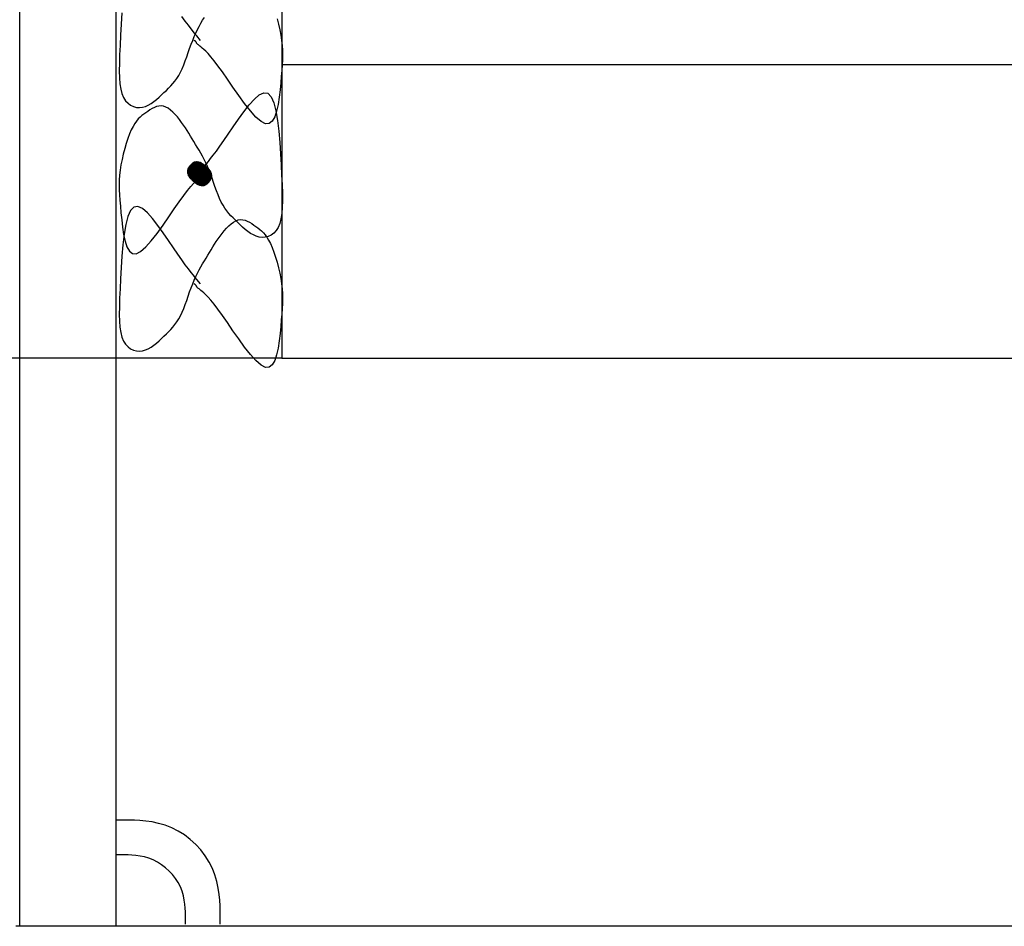
# Model space of a CAD drawing. Extents: x 146 to 2215, y 124 to 1528.
# Drawn here: x 1083 to 1129, y 874 to 916 of the extents above; entities that cross this region are included whole.
import ezdxf

# ---------------------------------------------------------------- set-up
doc = ezdxf.new("R2010")
doc.units = 0
doc.header["$LTSCALE"] = 2.5
doc.header["$MEASUREMENT"] = 0
doc.layers.add('_0-0_0', color=7, linetype='CONTINUOUS')

msp = doc.modelspace()

# ---------------------------------------------------------------- linework, layer by layer
at = {"layer": '_0-0_0', "color": 7, "linetype": 'Continuous'}
for p, q in [((1083.36, 873.968), (1083.36, 1053.384)), ((1087.86, 1053.384), (1087.86, 873.968)), ((1095.613, 960.659), (1095.613, 900.54)), ((1088.138, 916.695), (1088.104, 916.16)), ((1091.099, 916.297), (1090.935, 916.524)), ((1091.244, 916.104), (1091.099, 916.297)), ((1091.752, 916.053), (1091.832, 916.198)), ((1091.832, 916.198), (1091.912, 916.338)), ((1091.912, 916.338), (1091.992, 916.474)), ((1095.389, 916.41), (1095.455, 916.156)), ((1088.104, 916.16), (1088.076, 915.644)), ((1091.37, 915.94), (1091.244, 916.104)), ((1091.477, 915.805), (1091.37, 915.94)), ((1091.567, 915.694), (1091.477, 915.805)), ((1091.52, 915.577), (1091.596, 915.743)), ((1091.596, 915.743), (1091.673, 915.902)), ((1091.673, 915.902), (1091.752, 916.053)), ((1095.455, 916.156), (1095.514, 915.899)), ((1095.514, 915.899), (1095.564, 915.646)), ((1088.076, 915.644), (1088.051, 915.167)), ((1091.374, 915.216), (1091.446, 915.401)), ((1091.446, 915.401), (1091.52, 915.577)), ((1091.541, 915.385), (1091.522, 915.397)), ((1091.548, 915.38), (1091.541, 915.385)), ((1091.555, 915.375), (1091.548, 915.38)), ((1091.563, 915.369), (1091.555, 915.375)), ((1091.572, 915.363), (1091.563, 915.369)), ((1091.64, 915.606), (1091.567, 915.694)), ((1091.58, 915.355), (1091.572, 915.363)), ((1091.588, 915.347), (1091.58, 915.355)), ((1091.595, 915.338), (1091.588, 915.347)), ((1091.602, 915.329), (1091.595, 915.338)), ((1091.608, 915.319), (1091.602, 915.329)), ((1091.613, 915.309), (1091.608, 915.319)), ((1091.618, 915.298), (1091.613, 915.309)), ((1091.624, 915.287), (1091.618, 915.298)), ((1091.629, 915.277), (1091.624, 915.287)), ((1091.635, 915.266), (1091.629, 915.277)), ((1091.642, 915.256), (1091.635, 915.266)), ((1091.813, 915.397), (1091.64, 915.606)), ((1091.649, 915.246), (1091.642, 915.256)), ((1095.564, 915.646), (1095.602, 915.4)), ((1095.602, 915.4), (1095.628, 915.165)), ((1088.051, 915.167), (1088.031, 914.73)), ((1091.166, 914.632), (1091.235, 914.828)), ((1091.235, 914.828), (1091.304, 915.024)), ((1091.304, 915.024), (1091.374, 915.216)), ((1091.659, 915.236), (1091.649, 915.246)), ((1091.671, 915.223), (1091.659, 915.236)), ((1091.689, 915.208), (1091.671, 915.223)), ((1091.713, 915.188), (1091.689, 915.208)), ((1091.744, 915.163), (1091.713, 915.188)), ((1091.783, 915.132), (1091.744, 915.163)), ((1091.832, 915.092), (1091.783, 915.132)), ((1091.893, 915.043), (1091.832, 915.092)), ((1091.967, 914.979), (1091.893, 915.043)), ((1092.058, 914.894), (1091.967, 914.979)), ((1092.166, 914.781), (1092.058, 914.894)), ((1095.628, 915.165), (1095.644, 914.939)), ((1095.644, 914.939), (1095.648, 914.714)), ((1088.018, 914.334), (1088.014, 913.976)), ((1088.031, 914.73), (1088.018, 914.334)), ((1091.025, 914.251), (1091.097, 914.438)), ((1091.097, 914.438), (1091.166, 914.632)), ((1092.296, 914.634), (1092.166, 914.781)), ((1092.449, 914.447), (1092.296, 914.634)), ((1092.627, 914.213), (1092.449, 914.447)), ((1095.644, 914.485), (1095.633, 914.246)), ((1095.648, 914.714), (1095.644, 914.485)), ((1088.014, 913.976), (1088.022, 913.656)), ((1090.791, 913.759), (1090.873, 913.909)), ((1090.873, 913.909), (1090.951, 914.073)), ((1090.951, 914.073), (1091.025, 914.251)), ((1092.834, 913.928), (1092.627, 914.213)), ((1093.069, 913.588), (1092.834, 913.928)), ((1095.614, 913.992), (1095.59, 913.716)), ((1095.601, 914.279), (1446.435, 914.279)), ((1095.633, 914.246), (1095.614, 913.992)), ((1088.022, 913.656), (1088.044, 913.372)), ((1090.521, 913.382), (1090.615, 913.498)), ((1090.615, 913.498), (1090.705, 913.623)), ((1090.705, 913.623), (1090.791, 913.759)), ((1093.326, 913.213), (1093.069, 913.588)), ((1095.562, 913.414), (1095.529, 913.082)), ((1095.59, 913.716), (1095.562, 913.414)), ((1088.044, 913.372), (1088.082, 913.123)), ((1088.082, 913.123), (1088.139, 912.908)), ((1089.99, 912.848), (1090.104, 912.956)), ((1090.104, 912.956), (1090.214, 913.062)), ((1090.214, 913.062), (1090.32, 913.166)), ((1090.32, 913.166), (1090.423, 913.272)), ((1090.423, 913.272), (1090.521, 913.382)), ((1093.597, 912.825), (1093.326, 913.213)), ((1095.529, 913.082), (1095.49, 912.737)), ((1088.139, 912.908), (1088.216, 912.726)), ((1088.216, 912.726), (1088.312, 912.576)), ((1088.312, 912.576), (1088.422, 912.456)), ((1089.499, 912.446), (1089.627, 912.535)), ((1089.627, 912.535), (1089.752, 912.634)), ((1089.752, 912.634), (1089.873, 912.739)), ((1089.873, 912.739), (1089.99, 912.848)), ((1093.872, 912.447), (1093.597, 912.825)), ((1094.083, 912.382), (1094.329, 912.653)), ((1094.329, 912.653), (1094.562, 912.849)), ((1094.562, 912.849), (1094.775, 912.948)), ((1094.775, 912.948), (1094.961, 912.925)), ((1094.961, 912.925), (1095.115, 912.766)), ((1095.115, 912.766), (1095.239, 912.486)), ((1095.49, 912.737), (1095.438, 912.399)), ((1088.422, 912.456), (1088.545, 912.365)), ((1088.545, 912.365), (1088.677, 912.303)), ((1088.677, 912.303), (1088.814, 912.268)), ((1088.814, 912.268), (1088.955, 912.258)), ((1088.955, 912.258), (1089.095, 912.274)), ((1089.095, 912.274), (1089.233, 912.312)), ((1089.233, 912.312), (1089.368, 912.371)), ((1089.351, 912.08), (1089.256, 912.013)), ((1089.45, 912.146), (1089.351, 912.08)), ((1089.368, 912.371), (1089.499, 912.446)), ((1089.551, 912.208), (1089.45, 912.146)), ((1089.655, 912.261), (1089.551, 912.208)), ((1089.76, 912.303), (1089.655, 912.261)), ((1089.868, 912.329), (1089.76, 912.303)), ((1089.976, 912.337), (1089.868, 912.329)), ((1090.086, 912.323), (1089.976, 912.337)), ((1090.196, 912.284), (1090.086, 912.323)), ((1090.305, 912.223), (1090.196, 912.284)), ((1090.414, 912.142), (1090.305, 912.223)), ((1090.522, 912.045), (1090.414, 912.142)), ((1090.628, 911.936), (1090.522, 912.045)), ((1093.582, 911.71), (1093.832, 912.06)), ((1093.832, 912.06), (1094.083, 912.382)), ((1094.144, 912.102), (1093.872, 912.447)), ((1094.404, 911.813), (1094.144, 912.102)), ((1095.239, 912.486), (1095.338, 912.108)), ((1095.371, 912.087), (1095.283, 911.821)), ((1095.338, 912.108), (1095.414, 911.656)), ((1095.438, 912.399), (1095.371, 912.087)), ((1088.821, 911.629), (1088.739, 911.515)), ((1088.904, 911.725), (1088.821, 911.629)), ((1088.988, 911.807), (1088.904, 911.725)), ((1089.075, 911.88), (1088.988, 911.807)), ((1089.164, 911.948), (1089.075, 911.88)), ((1089.256, 912.013), (1089.164, 911.948)), ((1090.731, 911.818), (1090.628, 911.936)), ((1090.83, 911.693), (1090.731, 911.818)), ((1090.926, 911.566), (1090.83, 911.693)), ((1093.339, 911.354), (1093.582, 911.71)), ((1094.644, 911.604), (1094.404, 911.813)), ((1094.854, 911.496), (1094.644, 911.604)), ((1095.17, 911.62), (1095.029, 911.505)), ((1095.283, 911.821), (1095.17, 911.62)), ((1095.414, 911.656), (1095.472, 911.153)), ((1088.577, 911.218), (1088.496, 911.029)), ((1088.658, 911.379), (1088.577, 911.218)), ((1088.739, 911.515), (1088.658, 911.379)), ((1091.017, 911.438), (1090.926, 911.566)), ((1091.104, 911.311), (1091.017, 911.438)), ((1091.188, 911.184), (1091.104, 911.311)), ((1091.269, 911.056), (1091.188, 911.184)), ((1093.112, 911.016), (1093.339, 911.354)), ((1095.029, 911.505), (1094.854, 911.496)), ((1095.472, 911.153), (1095.517, 910.623)), ((1088.416, 910.816), (1088.339, 910.584)), ((1088.496, 911.029), (1088.416, 910.816)), ((1091.349, 910.928), (1091.269, 911.056)), ((1091.428, 910.798), (1091.349, 910.928)), ((1091.506, 910.668), (1091.428, 910.798)), ((1091.584, 910.536), (1091.506, 910.668)), ((1092.721, 910.453), (1092.906, 910.715)), ((1092.906, 910.715), (1093.112, 911.016)), ((1088.266, 910.338), (1088.2, 910.084)), ((1088.339, 910.584), (1088.266, 910.338)), ((1091.663, 910.403), (1091.584, 910.536)), ((1091.743, 910.266), (1091.663, 910.403)), ((1091.823, 910.126), (1091.743, 910.266)), ((1092.411, 910.032), (1092.556, 910.226)), ((1092.556, 910.226), (1092.721, 910.453)), ((1095.517, 910.623), (1095.551, 910.088)), ((1088.141, 909.828), (1088.092, 909.574)), ((1088.2, 910.084), (1088.141, 909.828)), ((1091.903, 909.981), (1091.823, 910.126)), ((1091.982, 909.83), (1091.903, 909.981)), ((1092.059, 909.672), (1091.982, 909.83)), ((1092.088, 909.623), (1092.178, 909.733)), ((1092.178, 909.733), (1092.285, 909.869)), ((1092.285, 909.869), (1092.411, 910.032)), ((1095.551, 910.088), (1095.579, 909.573)), ((1088.053, 909.328), (1088.027, 909.094)), ((1088.092, 909.574), (1088.053, 909.328)), ((1091.2, 909.301), (1091.199, 909.267)), ((1091.205, 909.334), (1091.2, 909.301)), ((1091.213, 909.365), (1091.205, 909.334)), ((1091.225, 909.394), (1091.213, 909.365)), ((1091.238, 909.421), (1091.225, 909.394)), ((1091.254, 909.447), (1091.238, 909.421)), ((1091.242, 909.327), (1091.24, 909.288)), ((1091.243, 909.336), (1091.242, 909.327)), ((1091.242, 909.24), (1091.242, 909.327)), ((1091.243, 909.237), (1091.242, 909.327)), ((1091.249, 909.375), (1091.243, 909.336)), ((1091.243, 909.237), (1091.243, 909.336)), ((1091.249, 909.192), (1091.243, 909.336)), ((1091.25, 909.381), (1091.249, 909.375)), ((1091.249, 909.192), (1091.249, 909.375)), ((1091.25, 909.187), (1091.249, 909.375)), ((1091.261, 909.418), (1091.25, 909.381)), ((1091.25, 909.187), (1091.25, 909.381)), ((1091.261, 909.143), (1091.25, 909.381)), ((1091.272, 909.472), (1091.254, 909.447)), ((1091.263, 909.425), (1091.261, 909.418)), ((1091.261, 909.143), (1091.261, 909.418)), ((1091.263, 909.137), (1091.261, 909.418)), ((1091.278, 909.459), (1091.263, 909.425)), ((1091.263, 909.137), (1091.263, 909.425)), ((1091.278, 909.094), (1091.263, 909.425)), ((1091.291, 909.496), (1091.272, 909.472)), ((1091.281, 909.467), (1091.278, 909.459)), ((1091.278, 909.094), (1091.278, 909.459)), ((1091.281, 909.086), (1091.278, 909.459)), ((1091.299, 909.498), (1091.281, 909.467)), ((1091.281, 909.086), (1091.281, 909.467)), ((1091.299, 909.045), (1091.281, 909.467)), ((1091.311, 909.519), (1091.291, 909.496)), ((1091.304, 909.506), (1091.299, 909.498)), ((1091.299, 909.045), (1091.299, 909.498)), ((1091.304, 909.036), (1091.299, 909.498)), ((1091.325, 909.533), (1091.304, 909.506)), ((1091.304, 909.036), (1091.304, 909.506)), ((1091.325, 908.997), (1091.304, 909.506)), ((1091.331, 909.543), (1091.311, 909.519)), ((1091.332, 909.542), (1091.325, 909.533)), ((1091.325, 908.997), (1091.325, 909.533)), ((1091.332, 908.986), (1091.325, 909.533)), ((1091.352, 909.566), (1091.331, 909.543)), ((1091.355, 909.566), (1091.332, 909.542)), ((1091.332, 908.986), (1091.332, 909.542)), ((1091.355, 908.951), (1091.332, 909.542)), ((1091.372, 909.589), (1091.352, 909.566)), ((1091.364, 909.575), (1091.355, 909.566)), ((1091.355, 908.951), (1091.355, 909.566)), ((1091.364, 908.94), (1091.355, 909.566)), ((1091.39, 909.596), (1091.364, 909.575)), ((1091.364, 908.94), (1091.364, 909.575)), ((1091.39, 908.906), (1091.364, 909.575)), ((1091.393, 909.611), (1091.372, 909.589)), ((1091.399, 909.603), (1091.39, 909.596)), ((1091.39, 908.906), (1091.39, 909.596)), ((1091.399, 908.896), (1091.39, 909.596)), ((1091.415, 909.633), (1091.393, 909.611)), ((1091.43, 909.622), (1091.399, 909.603)), ((1091.399, 908.896), (1091.399, 909.603)), ((1091.43, 908.863), (1091.399, 909.603)), ((1091.439, 909.652), (1091.415, 909.633)), ((1091.438, 909.627), (1091.43, 909.622)), ((1091.43, 908.863), (1091.43, 909.622)), ((1091.438, 908.855), (1091.43, 909.622)), ((1091.474, 909.643), (1091.438, 909.627)), ((1091.438, 908.855), (1091.438, 909.627)), ((1091.474, 908.822), (1091.438, 909.627)), ((1091.464, 909.67), (1091.439, 909.652)), ((1091.491, 909.685), (1091.464, 909.67)), ((1091.479, 909.646), (1091.474, 909.643)), ((1091.474, 908.822), (1091.474, 909.643)), ((1091.479, 908.817), (1091.474, 909.643)), ((1091.52, 909.658), (1091.479, 909.646)), ((1091.479, 908.817), (1091.479, 909.646)), ((1091.52, 908.785), (1091.479, 909.646)), ((1091.52, 909.697), (1091.491, 909.685)), ((1091.551, 909.706), (1091.52, 909.697)), ((1091.523, 909.66), (1091.52, 909.658)), ((1091.52, 908.785), (1091.52, 909.658)), ((1091.523, 908.782), (1091.52, 909.658)), ((1091.567, 909.668), (1091.523, 909.66)), ((1091.523, 908.782), (1091.523, 909.66)), ((1091.567, 908.752), (1091.523, 909.66)), ((1091.585, 909.712), (1091.551, 909.706)), ((1091.567, 908.752), (1091.567, 909.668)), ((1091.567, 908.752), (1091.567, 909.668)), ((1091.617, 909.673), (1091.569, 909.669)), ((1091.569, 908.751), (1091.569, 909.669)), ((1091.617, 908.724), (1091.569, 909.669)), ((1091.62, 909.715), (1091.585, 909.712)), ((1091.617, 908.724), (1091.617, 909.673)), ((1091.617, 908.724), (1091.617, 909.673)), ((1091.617, 908.724), (1091.617, 909.673)), ((1091.666, 908.701), (1091.617, 909.673)), ((1091.666, 909.673), (1091.617, 909.673)), ((1091.657, 909.715), (1091.62, 909.715)), ((1091.694, 909.711), (1091.657, 909.715)), ((1091.666, 908.701), (1091.666, 909.673)), ((1091.666, 908.701), (1091.666, 909.673)), ((1091.667, 908.7), (1091.667, 909.673)), ((1091.716, 908.682), (1091.667, 909.673)), ((1091.716, 909.668), (1091.667, 909.673)), ((1091.731, 909.705), (1091.694, 909.711)), ((1091.716, 908.682), (1091.716, 909.668)), ((1091.716, 908.682), (1091.716, 909.668)), ((1091.717, 908.681), (1091.717, 909.668)), ((1091.766, 908.667), (1091.717, 909.668)), ((1091.766, 909.658), (1091.717, 909.668)), ((1091.768, 909.695), (1091.731, 909.705)), ((1091.766, 908.667), (1091.766, 909.658)), ((1091.768, 908.667), (1091.766, 909.658)), ((1091.768, 909.658), (1091.766, 909.658)), ((1091.804, 909.682), (1091.768, 909.695)), ((1091.768, 908.667), (1091.768, 909.658)), ((1091.817, 908.657), (1091.768, 909.658)), ((1091.817, 909.644), (1091.768, 909.658)), ((1091.839, 909.667), (1091.804, 909.682)), ((1091.817, 908.657), (1091.817, 909.644)), ((1091.817, 908.657), (1091.817, 909.644)), ((1091.819, 908.657), (1091.819, 909.643)), ((1091.868, 908.652), (1091.819, 909.643)), ((1091.868, 909.625), (1091.819, 909.643)), ((1091.873, 909.648), (1091.839, 909.667)), ((1091.843, 909.326), (1092.015, 909.534)), ((1091.868, 908.652), (1091.868, 909.625)), ((1091.868, 908.652), (1091.868, 909.625)), ((1091.869, 908.652), (1091.869, 909.625)), ((1091.918, 908.652), (1091.869, 909.625)), ((1091.918, 909.602), (1091.869, 909.625)), ((1091.906, 909.628), (1091.873, 909.648)), ((1091.938, 909.605), (1091.906, 909.628)), ((1091.918, 908.652), (1091.918, 909.602)), ((1091.918, 908.652), (1091.918, 909.602)), ((1091.918, 908.652), (1091.918, 909.602)), ((1091.966, 908.656), (1091.918, 909.602)), ((1091.966, 909.575), (1091.918, 909.602)), ((1091.97, 909.581), (1091.938, 909.605)), ((1091.966, 908.656), (1091.966, 909.575)), ((1091.966, 908.656), (1091.966, 909.575)), ((1091.968, 908.656), (1091.968, 909.574)), ((1092.012, 908.665), (1091.968, 909.574)), ((1092.012, 909.544), (1091.968, 909.574)), ((1092.001, 909.556), (1091.97, 909.581)), ((1092.032, 909.531), (1092.001, 909.556)), ((1092.012, 908.665), (1092.012, 909.544)), ((1092.016, 908.666), (1092.012, 909.544)), ((1092.016, 909.541), (1092.012, 909.544)), ((1092.015, 909.534), (1092.088, 909.623)), ((1092.016, 908.666), (1092.016, 909.541)), ((1092.057, 908.679), (1092.016, 909.541)), ((1092.057, 909.509), (1092.016, 909.541)), ((1092.062, 909.505), (1092.032, 909.531)), ((1092.057, 908.679), (1092.057, 909.509)), ((1092.063, 908.681), (1092.057, 909.509)), ((1092.063, 909.504), (1092.057, 909.509)), ((1092.135, 909.505), (1092.059, 909.672)), ((1092.06, 909.267), (1092.068, 909.276)), ((1092.092, 909.478), (1092.062, 909.505)), ((1092.063, 908.681), (1092.063, 909.504)), ((1092.098, 908.697), (1092.063, 909.504)), ((1092.098, 909.471), (1092.063, 909.504)), ((1092.068, 909.276), (1092.076, 909.284)), ((1092.076, 909.284), (1092.084, 909.291)), ((1092.084, 909.291), (1092.092, 909.298)), ((1092.122, 909.452), (1092.092, 909.478)), ((1092.092, 909.298), (1092.1, 909.304)), ((1092.098, 908.697), (1092.098, 909.471)), ((1092.106, 908.702), (1092.098, 909.471)), ((1092.106, 909.464), (1092.098, 909.471)), ((1092.1, 909.304), (1092.107, 909.309)), ((1092.106, 908.702), (1092.106, 909.464)), ((1092.137, 908.721), (1092.106, 909.464)), ((1092.137, 909.43), (1092.106, 909.464)), ((1092.107, 909.309), (1092.114, 909.314)), ((1092.114, 909.314), (1092.133, 909.326)), ((1092.151, 909.425), (1092.122, 909.452)), ((1092.209, 909.33), (1092.135, 909.505)), ((1092.137, 908.721), (1092.137, 909.43)), ((1092.145, 908.727), (1092.137, 909.43)), ((1092.145, 909.421), (1092.137, 909.43)), ((1092.145, 908.727), (1092.145, 909.421)), ((1092.173, 908.749), (1092.145, 909.421)), ((1092.173, 909.385), (1092.145, 909.421)), ((1092.179, 909.398), (1092.151, 909.425)), ((1092.173, 908.749), (1092.173, 909.385)), ((1092.179, 908.756), (1092.173, 909.385)), ((1092.179, 909.376), (1092.173, 909.385)), ((1092.206, 909.369), (1092.179, 909.398)), ((1092.179, 908.756), (1092.179, 909.376)), ((1092.205, 908.782), (1092.179, 909.376)), ((1092.205, 909.338), (1092.179, 909.376)), ((1092.205, 908.782), (1092.205, 909.338)), ((1092.21, 908.788), (1092.205, 909.338)), ((1092.21, 909.33), (1092.205, 909.338)), ((1092.231, 909.34), (1092.206, 909.369)), ((1092.281, 909.145), (1092.209, 909.33)), ((1092.21, 908.788), (1092.21, 909.33)), ((1092.233, 908.819), (1092.21, 909.33)), ((1092.233, 909.287), (1092.21, 909.33)), ((1092.254, 909.309), (1092.231, 909.34)), ((1092.233, 908.819), (1092.233, 909.287)), ((1092.235, 908.824), (1092.233, 909.287)), ((1092.235, 909.283), (1092.233, 909.287)), ((1092.235, 908.824), (1092.235, 909.283)), ((1092.256, 908.859), (1092.235, 909.283)), ((1092.256, 909.237), (1092.235, 909.283)), ((1092.274, 909.277), (1092.254, 909.309)), ((1092.292, 909.243), (1092.274, 909.277)), ((1095.579, 909.573), (1095.604, 909.095)), ((1088.012, 908.867), (1088.007, 908.642)), ((1088.027, 909.094), (1088.012, 908.867)), ((1091.199, 909.267), (1091.201, 909.231)), ((1091.201, 909.231), (1091.207, 909.194)), ((1091.207, 909.194), (1091.215, 909.158)), ((1091.215, 909.158), (1091.227, 909.121)), ((1091.227, 909.121), (1091.241, 909.086)), ((1091.241, 909.086), (1091.259, 909.051)), ((1091.242, 909.24), (1091.243, 909.237)), ((1091.243, 909.237), (1091.249, 909.192)), ((1091.249, 909.192), (1091.25, 909.187)), ((1091.25, 909.187), (1091.261, 909.143)), ((1091.259, 909.051), (1091.28, 909.019)), ((1091.261, 909.143), (1091.263, 909.137)), ((1091.263, 909.137), (1091.278, 909.094)), ((1091.278, 909.094), (1091.281, 909.086)), ((1091.28, 909.019), (1091.303, 908.988)), ((1091.281, 909.086), (1091.299, 909.045)), ((1091.299, 909.045), (1091.304, 909.036)), ((1091.303, 908.988), (1091.328, 908.958)), ((1091.304, 909.036), (1091.325, 908.997)), ((1091.325, 908.997), (1091.332, 908.986)), ((1091.328, 908.958), (1091.355, 908.929)), ((1091.332, 908.986), (1091.355, 908.951)), ((1091.355, 908.951), (1091.364, 908.94)), ((1091.355, 908.929), (1091.383, 908.902)), ((1091.364, 908.94), (1091.39, 908.906)), ((1091.383, 908.902), (1091.412, 908.875)), ((1091.39, 908.906), (1091.399, 908.896)), ((1091.399, 908.896), (1091.43, 908.863)), ((1091.412, 908.875), (1091.442, 908.848)), ((1091.43, 908.863), (1091.438, 908.855)), ((1091.438, 908.855), (1091.474, 908.822)), ((1091.442, 908.848), (1091.473, 908.822)), ((1091.473, 908.822), (1091.503, 908.796)), ((1091.474, 908.822), (1091.479, 908.817)), ((1091.479, 908.817), (1091.52, 908.785)), ((1091.489, 908.709), (1091.597, 908.822)), ((1091.597, 908.822), (1091.688, 908.908)), ((1091.688, 908.908), (1091.762, 908.972)), ((1091.762, 908.972), (1091.823, 909.021)), ((1091.823, 909.021), (1091.872, 909.06)), ((1091.872, 909.06), (1091.911, 909.092)), ((1091.911, 909.092), (1091.942, 909.117)), ((1091.942, 909.117), (1091.966, 909.136)), ((1091.966, 909.136), (1091.983, 909.152)), ((1091.983, 909.152), (1091.996, 909.164)), ((1091.996, 909.164), (1092.006, 909.175)), ((1092.006, 909.175), (1092.013, 909.184)), ((1092.013, 909.184), (1092.02, 909.195)), ((1092.02, 909.195), (1092.026, 909.205)), ((1092.026, 909.205), (1092.031, 909.216)), ((1092.031, 909.216), (1092.037, 909.226)), ((1092.037, 909.226), (1092.042, 909.237)), ((1092.042, 909.237), (1092.048, 909.247)), ((1092.048, 909.247), (1092.054, 909.257)), ((1092.054, 909.257), (1092.06, 909.267)), ((1092.205, 908.782), (1092.232, 908.814)), ((1092.21, 908.788), (1092.233, 908.819)), ((1092.232, 908.814), (1092.244, 908.827)), ((1092.233, 908.819), (1092.235, 908.824)), ((1092.235, 908.824), (1092.256, 908.859)), ((1092.244, 908.827), (1092.257, 908.843)), ((1092.256, 908.859), (1092.256, 909.237)), ((1092.257, 908.861), (1092.256, 909.237)), ((1092.257, 909.234), (1092.256, 909.237)), ((1092.256, 908.859), (1092.257, 908.861)), ((1092.257, 908.861), (1092.257, 909.234)), ((1092.273, 908.901), (1092.257, 909.234)), ((1092.273, 909.186), (1092.257, 909.234)), ((1092.257, 908.861), (1092.273, 908.901)), ((1092.257, 908.843), (1092.271, 908.862)), ((1092.271, 908.862), (1092.286, 908.884)), ((1092.273, 908.901), (1092.273, 909.186)), ((1092.273, 908.901), (1092.273, 909.186)), ((1092.274, 908.902), (1092.274, 909.185)), ((1092.286, 908.945), (1092.274, 909.185)), ((1092.286, 909.136), (1092.274, 909.185)), ((1092.274, 908.902), (1092.286, 908.945)), ((1092.351, 908.952), (1092.281, 909.145)), ((1092.286, 908.945), (1092.286, 909.136)), ((1092.286, 908.945), (1092.286, 909.136)), ((1092.286, 908.946), (1092.286, 909.135)), ((1092.293, 908.991), (1092.286, 909.135)), ((1092.293, 909.087), (1092.286, 909.135)), ((1092.286, 908.946), (1092.293, 908.991)), ((1092.286, 908.884), (1092.3, 908.908)), ((1092.307, 909.207), (1092.292, 909.243)), ((1092.293, 908.991), (1092.293, 909.087)), ((1092.293, 908.991), (1092.293, 909.087)), ((1092.293, 909.084), (1092.293, 909.087)), ((1092.293, 908.992), (1092.293, 909.084)), ((1092.296, 909.039), (1092.293, 909.084)), ((1092.293, 908.992), (1092.296, 909.039)), ((1092.3, 908.908), (1092.312, 908.934)), ((1092.319, 909.171), (1092.307, 909.207)), ((1092.312, 908.934), (1092.323, 908.963)), ((1092.328, 909.134), (1092.319, 909.171)), ((1092.323, 908.963), (1092.331, 908.994)), ((1092.334, 909.098), (1092.328, 909.134)), ((1092.331, 908.994), (1092.335, 909.027)), ((1092.336, 909.062), (1092.334, 909.098)), ((1092.335, 909.027), (1092.336, 909.062)), ((1092.42, 908.756), (1092.351, 908.952)), ((1095.604, 909.095), (1095.624, 908.659)), ((1088.007, 908.642), (1088.011, 908.414)), ((1088.011, 908.414), (1088.023, 908.175)), ((1091.028, 908.142), (1091.206, 908.375)), ((1091.206, 908.375), (1091.359, 908.562)), ((1091.359, 908.562), (1091.489, 908.709)), ((1091.503, 908.796), (1091.534, 908.77)), ((1091.52, 908.785), (1091.523, 908.782)), ((1091.523, 908.782), (1091.567, 908.752)), ((1091.534, 908.77), (1091.564, 908.745)), ((1091.564, 908.745), (1091.596, 908.721)), ((1091.569, 908.751), (1091.617, 908.724)), ((1091.596, 908.721), (1091.628, 908.698)), ((1091.617, 908.724), (1091.666, 908.701)), ((1091.628, 908.698), (1091.66, 908.677)), ((1091.66, 908.677), (1091.694, 908.659)), ((1091.667, 908.7), (1091.716, 908.682)), ((1091.694, 908.659), (1091.729, 908.643)), ((1091.717, 908.681), (1091.766, 908.667)), ((1091.729, 908.643), (1091.765, 908.63)), ((1091.765, 908.63), (1091.802, 908.621)), ((1091.766, 908.667), (1091.768, 908.667)), ((1091.768, 908.667), (1091.817, 908.657)), ((1091.802, 908.621), (1091.84, 908.614)), ((1091.819, 908.657), (1091.868, 908.652)), ((1091.84, 908.614), (1091.877, 908.61)), ((1091.869, 908.652), (1091.918, 908.652)), ((1091.877, 908.61), (1091.914, 908.61)), ((1091.914, 908.61), (1091.95, 908.612)), ((1091.918, 908.652), (1091.966, 908.656)), ((1091.95, 908.612), (1091.984, 908.618)), ((1091.968, 908.656), (1092.012, 908.665)), ((1091.984, 908.618), (1092.016, 908.627)), ((1092.012, 908.665), (1092.016, 908.666)), ((1092.016, 908.666), (1092.057, 908.679)), ((1092.016, 908.627), (1092.045, 908.639)), ((1092.045, 908.639), (1092.072, 908.654)), ((1092.057, 908.679), (1092.063, 908.681)), ((1092.063, 908.681), (1092.098, 908.697)), ((1092.072, 908.654), (1092.096, 908.67)), ((1092.096, 908.67), (1092.118, 908.688)), ((1092.098, 908.697), (1092.106, 908.702)), ((1092.106, 908.702), (1092.137, 908.721)), ((1092.118, 908.688), (1092.136, 908.705)), ((1092.136, 908.705), (1092.153, 908.722)), ((1092.137, 908.721), (1092.145, 908.727)), ((1092.145, 908.727), (1092.173, 908.749)), ((1092.153, 908.722), (1092.167, 908.737)), ((1092.167, 908.737), (1092.205, 908.782)), ((1092.173, 908.749), (1092.179, 908.756)), ((1092.179, 908.756), (1092.205, 908.782)), ((1092.205, 908.782), (1092.21, 908.788)), ((1092.489, 908.56), (1092.42, 908.756)), ((1092.559, 908.367), (1092.489, 908.56)), ((1092.63, 908.179), (1092.559, 908.367)), ((1095.624, 908.659), (1095.638, 908.262)), ((1088.023, 908.175), (1088.041, 907.921)), ((1088.041, 907.921), (1088.065, 907.645)), ((1090.821, 907.856), (1091.028, 908.142)), ((1092.704, 908.002), (1092.63, 908.179)), ((1092.782, 907.837), (1092.704, 908.002)), ((1095.641, 907.904), (1095.634, 907.584)), ((1095.638, 908.262), (1095.641, 907.904)), ((1088.065, 907.645), (1088.093, 907.342)), ((1088.54, 907.448), (1088.416, 907.168)), ((1088.694, 907.607), (1088.54, 907.448)), ((1088.88, 907.63), (1088.694, 907.607)), ((1089.093, 907.532), (1088.88, 907.63)), ((1089.326, 907.335), (1089.093, 907.532)), ((1090.329, 907.141), (1090.586, 907.517)), ((1090.586, 907.517), (1090.821, 907.856)), ((1092.864, 907.687), (1092.782, 907.837)), ((1092.95, 907.551), (1092.864, 907.687)), ((1093.04, 907.427), (1092.95, 907.551)), ((1095.634, 907.584), (1095.612, 907.3)), ((1088.093, 907.342), (1088.126, 907.011)), ((1088.126, 907.011), (1088.166, 906.666)), ((1088.416, 907.168), (1088.318, 906.79)), ((1089.572, 907.065), (1089.326, 907.335)), ((1089.823, 906.742), (1089.572, 907.065)), ((1090.059, 906.753), (1090.329, 907.141)), ((1093.134, 907.311), (1093.04, 907.427)), ((1093.233, 907.201), (1093.134, 907.311)), ((1093.335, 907.095), (1093.233, 907.201)), ((1093.441, 906.99), (1093.335, 907.095)), ((1093.551, 906.884), (1093.441, 906.99)), ((1093.459, 906.967), (1093.569, 907.006)), ((1093.569, 907.006), (1093.679, 907.02)), ((1093.679, 907.02), (1093.787, 907.012)), ((1093.787, 907.012), (1093.895, 906.986)), ((1093.895, 906.986), (1094, 906.944)), ((1095.573, 907.051), (1095.516, 906.837)), ((1095.612, 907.3), (1095.573, 907.051)), ((1088.166, 906.666), (1088.217, 906.328)), ((1088.318, 906.79), (1088.241, 906.339)), ((1089.783, 906.375), (1090.059, 906.753)), ((1090.073, 906.392), (1089.823, 906.742)), ((1092.925, 906.5), (1093.028, 906.619)), ((1093.028, 906.619), (1093.133, 906.728)), ((1093.133, 906.728), (1093.241, 906.825)), ((1093.241, 906.825), (1093.35, 906.905)), ((1093.35, 906.905), (1093.459, 906.967)), ((1093.665, 906.776), (1093.551, 906.884)), ((1093.782, 906.668), (1093.665, 906.776)), ((1093.903, 906.562), (1093.782, 906.668)), ((1094.028, 906.463), (1093.903, 906.562)), ((1094, 906.944), (1094.104, 906.891)), ((1094.104, 906.891), (1094.205, 906.829)), ((1094.205, 906.829), (1094.304, 906.763)), ((1094.304, 906.763), (1094.399, 906.696)), ((1094.399, 906.696), (1094.491, 906.63)), ((1094.491, 906.63), (1094.58, 906.563)), ((1094.58, 906.563), (1094.667, 906.49)), ((1095.439, 906.655), (1095.343, 906.504)), ((1095.516, 906.837), (1095.439, 906.655)), ((1088.241, 906.339), (1088.183, 905.836)), ((1088.217, 906.328), (1088.285, 906.016)), ((1089.511, 906.031), (1089.783, 906.375)), ((1090.316, 906.036), (1090.073, 906.392)), ((1092.551, 905.993), (1092.639, 906.121)), ((1092.639, 906.121), (1092.73, 906.248)), ((1092.73, 906.248), (1092.825, 906.376)), ((1092.825, 906.376), (1092.925, 906.5)), ((1094.156, 906.375), (1094.028, 906.463)), ((1094.287, 906.299), (1094.156, 906.375)), ((1094.422, 906.24), (1094.287, 906.299)), ((1094.56, 906.202), (1094.422, 906.24)), ((1094.7, 906.187), (1094.56, 906.202)), ((1094.667, 906.49), (1094.751, 906.407)), ((1094.841, 906.196), (1094.7, 906.187)), ((1094.751, 906.407), (1094.834, 906.311)), ((1094.834, 906.311), (1094.916, 906.197)), ((1094.979, 906.231), (1094.841, 906.196)), ((1094.916, 906.197), (1094.997, 906.062)), ((1095.11, 906.294), (1094.979, 906.231)), ((1094.997, 906.062), (1095.079, 905.901)), ((1095.233, 906.384), (1095.11, 906.294)), ((1095.343, 906.504), (1095.233, 906.384)), ((1088.183, 905.836), (1088.138, 905.306)), ((1088.285, 906.016), (1088.372, 905.749)), ((1088.372, 905.749), (1088.485, 905.549)), ((1089.012, 905.532), (1089.251, 905.742)), ((1089.251, 905.742), (1089.511, 906.031)), ((1090.543, 905.698), (1090.316, 906.036)), ((1090.749, 905.397), (1090.543, 905.698)), ((1092.228, 905.481), (1092.306, 905.61)), ((1092.306, 905.61), (1092.386, 905.738)), ((1092.386, 905.738), (1092.467, 905.866)), ((1092.467, 905.866), (1092.551, 905.993)), ((1095.079, 905.901), (1095.16, 905.712)), ((1095.16, 905.712), (1095.239, 905.499)), ((1088.138, 905.306), (1088.104, 904.771)), ((1088.485, 905.549), (1088.627, 905.434)), ((1088.627, 905.434), (1088.801, 905.424)), ((1088.801, 905.424), (1089.012, 905.532)), ((1090.935, 905.135), (1090.749, 905.397)), ((1091.099, 904.908), (1090.935, 905.135)), ((1091.992, 905.085), (1092.071, 905.219)), ((1092.071, 905.219), (1092.149, 905.351)), ((1092.149, 905.351), (1092.228, 905.481)), ((1095.239, 905.499), (1095.316, 905.266)), ((1095.316, 905.266), (1095.389, 905.021)), ((1088.104, 904.771), (1088.076, 904.255)), ((1091.244, 904.715), (1091.099, 904.908)), ((1091.37, 904.551), (1091.244, 904.715)), ((1091.752, 904.664), (1091.832, 904.809)), ((1091.832, 904.809), (1091.912, 904.949)), ((1091.912, 904.949), (1091.992, 905.085)), ((1095.389, 905.021), (1095.455, 904.767)), ((1095.455, 904.767), (1095.514, 904.51)), ((1088.076, 904.255), (1088.051, 903.778)), ((1091.477, 904.416), (1091.37, 904.551)), ((1091.567, 904.305), (1091.477, 904.416)), ((1091.52, 904.188), (1091.596, 904.354)), ((1091.64, 904.216), (1091.567, 904.305)), ((1091.596, 904.354), (1091.673, 904.512)), ((1091.813, 904.008), (1091.64, 904.216)), ((1091.673, 904.512), (1091.752, 904.664)), ((1095.514, 904.51), (1095.564, 904.257)), ((1095.564, 904.257), (1095.602, 904.011)), ((1088.051, 903.778), (1088.031, 903.341)), ((1091.304, 903.635), (1091.374, 903.827)), ((1091.374, 903.827), (1091.446, 904.012)), ((1091.446, 904.012), (1091.52, 904.188)), ((1091.541, 903.996), (1091.522, 904.008)), ((1091.548, 903.991), (1091.541, 903.996)), ((1091.555, 903.986), (1091.548, 903.991)), ((1091.563, 903.98), (1091.555, 903.986)), ((1091.572, 903.974), (1091.563, 903.98)), ((1091.58, 903.966), (1091.572, 903.974)), ((1091.588, 903.958), (1091.58, 903.966)), ((1091.595, 903.949), (1091.588, 903.958)), ((1091.602, 903.94), (1091.595, 903.949)), ((1091.608, 903.93), (1091.602, 903.94)), ((1091.613, 903.92), (1091.608, 903.93)), ((1091.618, 903.909), (1091.613, 903.92)), ((1091.624, 903.898), (1091.618, 903.909)), ((1091.629, 903.888), (1091.624, 903.898)), ((1091.635, 903.877), (1091.629, 903.888)), ((1091.642, 903.867), (1091.635, 903.877)), ((1091.649, 903.857), (1091.642, 903.867)), ((1091.659, 903.847), (1091.649, 903.857)), ((1091.671, 903.834), (1091.659, 903.847)), ((1091.689, 903.819), (1091.671, 903.834)), ((1091.713, 903.799), (1091.689, 903.819)), ((1091.744, 903.774), (1091.713, 903.799)), ((1091.783, 903.743), (1091.744, 903.774)), ((1095.602, 904.011), (1095.628, 903.776)), ((1095.628, 903.776), (1095.644, 903.55)), ((1088.031, 903.341), (1088.018, 902.945)), ((1091.166, 903.242), (1091.235, 903.439)), ((1091.235, 903.439), (1091.304, 903.635)), ((1091.832, 903.703), (1091.783, 903.743)), ((1091.893, 903.654), (1091.832, 903.703)), ((1091.967, 903.59), (1091.893, 903.654)), ((1092.058, 903.505), (1091.967, 903.59)), ((1092.166, 903.392), (1092.058, 903.505)), ((1092.296, 903.245), (1092.166, 903.392)), ((1095.644, 903.55), (1095.648, 903.325)), ((1095.648, 903.325), (1095.644, 903.096)), ((1088.018, 902.945), (1088.014, 902.587)), ((1090.951, 902.684), (1091.025, 902.862)), ((1091.025, 902.862), (1091.097, 903.049)), ((1091.097, 903.049), (1091.166, 903.242)), ((1092.449, 903.058), (1092.296, 903.245)), ((1092.627, 902.824), (1092.449, 903.058)), ((1092.834, 902.539), (1092.627, 902.824)), ((1095.633, 902.857), (1095.614, 902.603)), ((1095.644, 903.096), (1095.633, 902.857)), ((1088.014, 902.587), (1088.022, 902.266)), ((1090.705, 902.234), (1090.791, 902.37)), ((1090.791, 902.37), (1090.873, 902.519)), ((1090.873, 902.519), (1090.951, 902.684)), ((1093.069, 902.199), (1092.834, 902.539)), ((1095.614, 902.603), (1095.59, 902.328)), ((1088.022, 902.266), (1088.044, 901.983)), ((1088.044, 901.983), (1088.082, 901.734)), ((1090.423, 901.883), (1090.521, 901.993)), ((1090.521, 901.993), (1090.615, 902.109)), ((1090.615, 902.109), (1090.705, 902.234)), ((1093.326, 901.824), (1093.069, 902.199)), ((1095.562, 902.025), (1095.529, 901.693)), ((1095.59, 902.328), (1095.562, 902.025)), ((1088.082, 901.734), (1088.139, 901.519)), ((1088.139, 901.519), (1088.216, 901.337)), ((1089.873, 901.35), (1089.99, 901.459)), ((1089.99, 901.459), (1090.104, 901.567)), ((1090.104, 901.567), (1090.214, 901.673)), ((1090.214, 901.673), (1090.32, 901.777)), ((1090.32, 901.777), (1090.423, 901.883)), ((1093.597, 901.436), (1093.326, 901.824)), ((1095.529, 901.693), (1095.49, 901.348)), ((1088.216, 901.337), (1088.312, 901.187)), ((1088.312, 901.187), (1088.422, 901.067)), ((1088.422, 901.067), (1088.545, 900.976)), ((1089.233, 900.923), (1089.368, 900.982)), ((1089.368, 900.982), (1089.499, 901.057)), ((1089.499, 901.057), (1089.627, 901.146)), ((1089.627, 901.146), (1089.752, 901.245)), ((1089.752, 901.245), (1089.873, 901.35)), ((1093.872, 901.058), (1093.597, 901.436)), ((1094.144, 900.713), (1093.872, 901.058)), ((1095.438, 901.01), (1095.371, 900.698)), ((1095.49, 901.348), (1095.438, 901.01)), ((1075.613, 900.56), (1095.613, 900.56)), ((1088.545, 900.976), (1088.677, 900.914)), ((1088.677, 900.914), (1088.814, 900.879)), ((1088.814, 900.879), (1088.955, 900.869)), ((1088.955, 900.869), (1089.095, 900.885)), ((1089.095, 900.885), (1089.233, 900.923)), ((1094.404, 900.424), (1094.144, 900.713)), ((1095.371, 900.698), (1095.283, 900.432)), ((1095.613, 900.54), (1446.445, 900.54)), ((1094.644, 900.214), (1094.404, 900.424)), ((1094.854, 900.107), (1094.644, 900.214)), ((1095.029, 900.116), (1094.854, 900.107)), ((1095.17, 900.231), (1095.029, 900.116)), ((1095.283, 900.432), (1095.17, 900.231)), ((1088.497, 878.935), (1087.86, 878.936)), ((1088.721, 878.93), (1088.497, 878.935)), ((1088.975, 878.917), (1088.721, 878.93)), ((1089.252, 878.89), (1088.975, 878.917)), ((1089.546, 878.847), (1089.252, 878.89)), ((1089.851, 878.783), (1089.546, 878.847)), ((1090.16, 878.693), (1089.851, 878.783)), ((1090.467, 878.573), (1090.16, 878.693)), ((1090.767, 878.421), (1090.467, 878.573)), ((1091.056, 878.238), (1090.767, 878.421)), ((1091.33, 878.027), (1091.056, 878.238)), ((1091.586, 877.792), (1091.33, 878.027)), ((1091.821, 877.537), (1091.586, 877.792)), ((1092.032, 877.263), (1091.821, 877.537)), ((1088.286, 877.313), (1087.86, 877.314)), ((1088.436, 877.31), (1088.286, 877.313)), ((1088.605, 877.301), (1088.436, 877.31)), ((1088.79, 877.284), (1088.605, 877.301)), ((1088.987, 877.255), (1088.79, 877.284)), ((1089.19, 877.212), (1088.987, 877.255)), ((1089.397, 877.152), (1089.19, 877.212)), ((1089.602, 877.073), (1089.397, 877.152)), ((1089.802, 876.971), (1089.602, 877.073)), ((1092.216, 876.975), (1092.032, 877.263)), ((1089.994, 876.85), (1089.802, 876.971)), ((1090.177, 876.71), (1089.994, 876.85)), ((1090.348, 876.554), (1090.177, 876.71)), ((1092.369, 876.676), (1092.216, 876.975)), ((1092.488, 876.369), (1092.369, 876.676)), ((1090.505, 876.383), (1090.348, 876.554)), ((1090.645, 876.201), (1090.505, 876.383)), ((1090.767, 876.009), (1090.645, 876.201)), ((1092.579, 876.06), (1092.488, 876.369)), ((1090.869, 875.81), (1090.767, 876.009)), ((1090.949, 875.606), (1090.869, 875.81)), ((1092.643, 875.756), (1092.579, 876.06)), ((1092.686, 875.463), (1092.643, 875.756)), ((1091.009, 875.4), (1090.949, 875.606)), ((1091.052, 875.197), (1091.009, 875.4)), ((1092.713, 875.186), (1092.686, 875.463)), ((1091.081, 875.001), (1091.052, 875.197)), ((1091.098, 874.817), (1091.081, 875.001)), ((1091.107, 874.648), (1091.098, 874.817)), ((1092.726, 874.933), (1092.713, 875.186)), ((1092.731, 874.71), (1092.726, 874.933)), ((1091.11, 874.498), (1091.107, 874.648)), ((1091.111, 874.373), (1091.11, 874.498)), ((1091.111, 874.074), (1091.111, 874.373)), ((1092.732, 874.522), (1092.731, 874.71)), ((1092.732, 874.074), (1092.732, 874.522)), ((1092.793, 873.968), (1083.181, 873.968)), ((1087.86, 873.968), (1083.36, 873.968)), ((1102.002, 873.968), (1092.793, 873.968)), ((1110.405, 873.968), (1102.002, 873.968)), ((1117.597, 873.968), (1110.405, 873.968)), ((1123.277, 873.968), (1117.597, 873.968)), ((1127.546, 873.968), (1123.277, 873.968)), ((1130.604, 873.968), (1127.546, 873.968))]:
    msp.add_line(p, q, dxfattribs=at)

doc.saveas('drawing.dxf')
